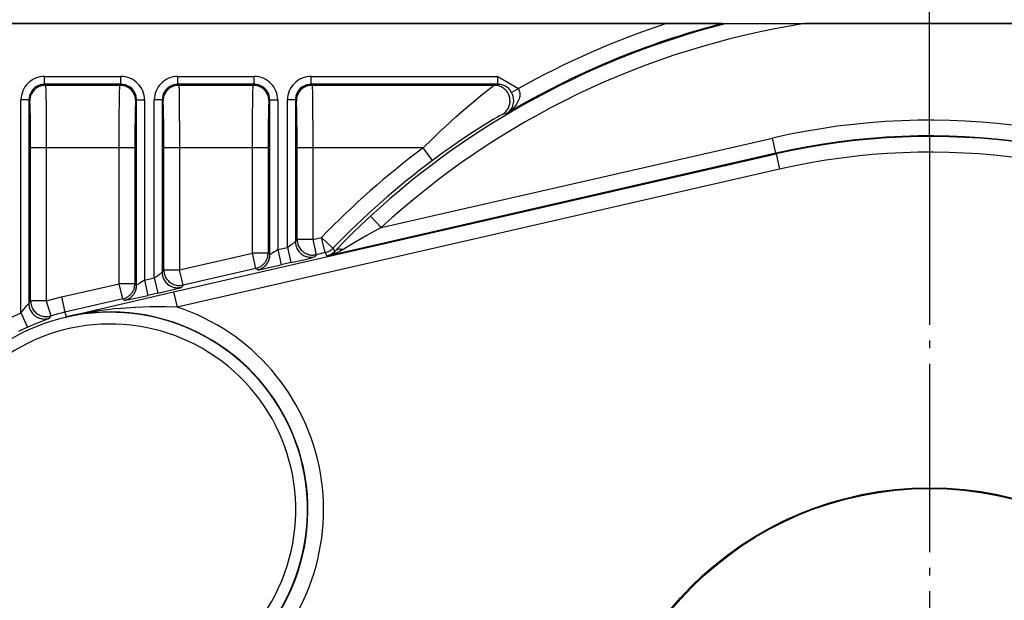
# Model space of a CAD drawing. Units: inches. Extents: x 0 to 1208, y 0 to 831.
# Drawn here: x 308 to 320, y 81 to 89 of the extents above; entities that cross this region are included whole.
import ezdxf

# ---------------------------------------------------------------- set-up
doc = ezdxf.new("R2010")
doc.units = ezdxf.units.IN
doc.linetypes.add('DOT_CENTER', pattern=[14, 12, -1, 0, -1])
doc.layers.add('1', color=7, linetype='Continuous')
doc.styles.add('CONVERTER_11', font='txt.shx', dxfattribs={"width": 0.9})
doc.dimstyles.new('ME10_DIM_112', dxfattribs={"dimtxt": 17.5, "dimasz": 17.5, "dimexe": 10, "dimexo": 0, "dimgap": 10, "dimtad": 1, "dimdsep": 46, "dimtxsty": 'CONVERTER_11', "dimsah": 1, "dimcen": 0.09, "dimclrd": 3, "dimclre": 3, "dimclrt": 4, "dimadec": 0, "dimazin": 0, "dimtfac": 1, "dimtdec": 4, "dimtix": 1, "dimtmove": 0, "dimatfit": 3, "dimfxl": 1, "dimtolj": 1, "dimtzin": 0, "dimarcsym": 0})

# ---------------------------------------------------------------- blocks, each defined once
blk = doc.blocks.new('527-146-6-0851_Gehäuseschale_rechts__313', base_point=(1502.6, 340.183))
at = {"color": 1, "linetype": 'Continuous'}
for p, q in [((1580.217, 444.277), (1517.617, 444.277)), ((1583.767, 444.277), (1580.217, 444.277)), ((1583.767, 444.277), (1583.898, 444.277)), ((1583.898, 444.277), (1584.03, 444.277)), ((1584.03, 444.277), (1589.012, 444.277)), ((1604.988, 444.277), (1589.012, 444.277))]:
    blk.add_line(p, q, dxfattribs=at)
at = {"color": 124, "linetype": 'Continuous'}
for p, q in [((1540.543, 440.907), (1545.42, 440.907)), ((1540.543, 440.407), (1540.543, 440.907)), ((1545.42, 440.407), (1545.42, 440.907)), ((1549.043, 440.407), (1549.043, 440.907)), ((1549.043, 440.907), (1553.92, 440.907)), ((1553.92, 440.407), (1553.92, 440.907)), ((1557.543, 440.907), (1569.459, 440.907)), ((1557.543, 440.407), (1557.543, 440.907)), ((1569.459, 440.907), (1570.773, 440.135)), ((1569.459, 440.407), (1569.459, 440.907)), ((1540.163, 440.332), (1539.996, 440.244)), ((1540.235, 440.358), (1540.163, 440.332)), ((1540.268, 440.368), (1540.235, 440.358)), ((1540.543, 440.407), (1540.268, 440.368)), ((1545.42, 440.407), (1540.543, 440.407)), ((1540.543, 440.407), (1540.603, 440.346)), ((1540.603, 440.346), (1540.608, 440.321)), ((1540.603, 440.346), (1545.36, 440.346)), ((1540.608, 440.321), (1540.611, 440.294)), ((1540.611, 440.294), (1540.623, 440.024)), ((1545.335, 439.853), (1545.352, 440.294)), ((1545.352, 440.294), (1545.355, 440.321)), ((1545.355, 440.321), (1545.36, 440.346)), ((1545.36, 440.346), (1545.42, 440.407)), ((1545.696, 440.368), (1545.42, 440.407)), ((1545.728, 440.358), (1545.696, 440.368)), ((1545.801, 440.332), (1545.728, 440.358)), ((1545.968, 440.244), (1545.801, 440.332)), ((1548.663, 440.332), (1548.496, 440.244)), ((1548.735, 440.358), (1548.663, 440.332)), ((1548.768, 440.368), (1548.735, 440.358)), ((1549.043, 440.407), (1548.768, 440.368)), ((1549.043, 440.407), (1549.103, 440.346)), ((1553.92, 440.407), (1549.043, 440.407)), ((1549.103, 440.346), (1549.108, 440.321)), ((1549.103, 440.346), (1553.86, 440.346)), ((1549.108, 440.321), (1549.111, 440.294)), ((1549.111, 440.294), (1549.123, 440.024)), ((1553.835, 439.853), (1553.852, 440.294)), ((1553.852, 440.294), (1553.855, 440.321)), ((1553.855, 440.321), (1553.86, 440.346)), ((1553.86, 440.346), (1553.92, 440.407)), ((1554.196, 440.368), (1553.92, 440.407)), ((1554.229, 440.358), (1554.196, 440.368)), ((1554.301, 440.332), (1554.229, 440.358)), ((1554.468, 440.244), (1554.301, 440.332)), ((1557.163, 440.332), (1556.996, 440.244)), ((1557.235, 440.358), (1557.163, 440.332)), ((1557.268, 440.368), (1557.235, 440.358)), ((1557.543, 440.407), (1557.268, 440.368)), ((1557.543, 440.407), (1557.603, 440.346)), ((1569.459, 440.407), (1557.543, 440.407)), ((1557.603, 440.346), (1569.24, 440.346)), ((1557.603, 440.346), (1557.608, 440.321)), ((1557.608, 440.321), (1557.611, 440.294)), ((1557.611, 440.294), (1557.628, 439.853)), ((1569.12, 440.264), (1569.156, 440.29)), ((1569.156, 440.29), (1569.211, 440.329)), ((1569.211, 440.329), (1569.24, 440.346)), ((1539.581, 439.682), (1539.543, 439.407)), ((1539.591, 439.715), (1539.581, 439.682)), ((1539.618, 439.787), (1539.591, 439.715)), ((1539.706, 439.954), (1539.618, 439.787)), ((1539.734, 439.994), (1539.706, 439.954)), ((1539.836, 440.114), (1539.734, 439.994)), ((1539.955, 440.216), (1539.836, 440.114)), ((1539.996, 440.244), (1539.955, 440.216)), ((1540.623, 440.024), (1540.63, 439.757)), ((1540.63, 439.757), (1540.641, 439.022)), ((1545.327, 439.415), (1545.335, 439.853)), ((1546.008, 440.216), (1545.968, 440.244)), ((1546.127, 440.114), (1546.008, 440.216)), ((1546.229, 439.994), (1546.127, 440.114)), ((1546.257, 439.954), (1546.229, 439.994)), ((1546.345, 439.787), (1546.257, 439.954)), ((1546.372, 439.715), (1546.345, 439.787)), ((1546.382, 439.682), (1546.372, 439.715)), ((1546.42, 439.407), (1546.382, 439.682)), ((1548.081, 439.682), (1548.043, 439.407)), ((1548.091, 439.715), (1548.081, 439.682)), ((1548.118, 439.787), (1548.091, 439.715)), ((1548.206, 439.954), (1548.118, 439.787)), ((1548.234, 439.994), (1548.206, 439.954)), ((1548.336, 440.114), (1548.234, 439.994)), ((1548.455, 440.216), (1548.336, 440.114)), ((1548.496, 440.244), (1548.455, 440.216)), ((1549.123, 440.024), (1549.13, 439.757)), ((1549.13, 439.757), (1549.141, 439.022)), ((1553.827, 439.415), (1553.835, 439.853)), ((1554.508, 440.216), (1554.468, 440.244)), ((1554.627, 440.114), (1554.508, 440.216)), ((1554.73, 439.994), (1554.627, 440.114)), ((1554.757, 439.954), (1554.73, 439.994)), ((1554.845, 439.787), (1554.757, 439.954)), ((1554.872, 439.715), (1554.845, 439.787)), ((1554.882, 439.682), (1554.872, 439.715)), ((1554.92, 439.407), (1554.882, 439.682)), ((1556.581, 439.682), (1556.543, 439.407)), ((1556.591, 439.715), (1556.581, 439.682)), ((1556.618, 439.787), (1556.591, 439.715)), ((1556.706, 439.954), (1556.618, 439.787)), ((1556.734, 439.994), (1556.706, 439.954)), ((1556.836, 440.114), (1556.734, 439.994)), ((1556.955, 440.216), (1556.836, 440.114)), ((1556.996, 440.244), (1556.955, 440.216)), ((1557.628, 439.853), (1557.641, 439.102)), ((1568.088, 439.447), (1568.376, 439.683)), ((1568.376, 439.683), (1568.639, 439.893)), ((1568.639, 439.893), (1568.868, 440.073)), ((1568.868, 440.073), (1569.052, 440.214)), ((1569.052, 440.214), (1569.12, 440.264)), ((1570.336, 439.892), (1570.773, 440.135)), ((1570.4, 439.756), (1570.336, 439.892)), ((1570.436, 439.65), (1570.4, 439.756)), ((1570.444, 439.619), (1570.436, 439.65)), ((1570.773, 440.135), (1570.831, 439.996)), ((1570.831, 439.996), (1570.856, 439.884)), ((1570.861, 439.85), (1570.855, 439.631)), ((1570.856, 439.884), (1570.861, 439.85)), ((1539.043, 425.834), (1539.043, 439.407)), ((1539.393, 439.407), (1539.043, 439.407)), ((1539.502, 439.407), (1539.393, 439.407)), ((1539.543, 439.407), (1539.502, 439.407)), ((1539.543, 439.407), (1539.536, 426.428)), ((1539.604, 439.346), (1539.543, 439.407)), ((1540.641, 439.022), (1540.654, 437.115)), ((1545.315, 438.346), (1545.327, 439.415)), ((1546.42, 439.407), (1546.36, 439.346)), ((1546.42, 427.603), (1546.42, 439.407)), ((1546.42, 439.407), (1546.57, 439.407)), ((1546.57, 439.407), (1546.92, 439.407)), ((1546.92, 439.407), (1546.92, 427.92)), ((1547.543, 428.062), (1547.543, 439.407)), ((1547.893, 439.407), (1547.543, 439.407)), ((1548.002, 439.407), (1547.893, 439.407)), ((1548.043, 439.407), (1548.002, 439.407)), ((1548.043, 439.407), (1548.043, 428.432)), ((1548.104, 439.346), (1548.043, 439.407)), ((1549.141, 439.022), (1549.154, 437.115)), ((1553.815, 438.346), (1553.827, 439.415)), ((1554.92, 439.407), (1554.86, 439.346)), ((1554.922, 429.547), (1554.92, 439.407)), ((1554.92, 439.407), (1555.07, 439.407)), ((1555.07, 439.407), (1555.42, 439.407)), ((1555.42, 439.407), (1555.42, 429.864)), ((1556.043, 430.007), (1556.043, 439.407)), ((1556.393, 439.407), (1556.043, 439.407)), ((1556.502, 439.407), (1556.393, 439.407)), ((1556.543, 439.407), (1556.502, 439.407)), ((1556.543, 439.407), (1556.543, 430.376)), ((1556.613, 439.337), (1556.543, 439.407)), ((1557.641, 439.102), (1557.654, 437.115)), ((1567.126, 438.628), (1567.671, 439.098)), ((1567.671, 439.098), (1568.088, 439.447)), ((1570.399, 438.975), (1570.474, 439.304)), ((1570.475, 439.365), (1570.444, 439.619)), ((1570.474, 439.304), (1570.475, 439.365)), ((1570.66, 439.14), (1570.562, 439.005)), ((1570.823, 439.488), (1570.66, 439.14)), ((1570.844, 439.569), (1570.823, 439.488)), ((1570.855, 439.631), (1570.844, 439.569)), ((1566.786, 438.328), (1567.126, 438.628)), ((1569.57, 438.392), (1569.388, 438.288)), ((1569.605, 438.412), (1569.57, 438.392)), ((1569.706, 438.466), (1569.605, 438.412)), ((1569.755, 438.489), (1569.706, 438.466)), ((1570.063, 438.573), (1569.755, 438.489)), ((1570.244, 438.697), (1570.063, 438.573)), ((1570.063, 438.573), (1570.176, 438.658)), ((1570.176, 438.658), (1570.248, 438.731)), ((1570.392, 438.822), (1570.244, 438.697)), ((1570.248, 438.731), (1570.358, 438.89)), ((1570.358, 438.89), (1570.399, 438.975)), ((1570.562, 439.005), (1570.392, 438.822)), ((1545.308, 436.347), (1545.315, 438.346)), ((1553.808, 436.347), (1553.815, 438.346)), ((1566.091, 437.697), (1566.44, 438.017)), ((1566.44, 438.017), (1566.786, 438.328)), ((1568.649, 437.843), (1568.32, 437.638)), ((1569.162, 438.155), (1568.649, 437.843)), ((1569.388, 438.288), (1569.162, 438.155)), ((1565.246, 436.896), (1565.74, 437.368)), ((1565.74, 437.368), (1566.091, 437.697)), ((1567.916, 437.38), (1567.346, 437.004)), ((1568.32, 437.638), (1567.916, 437.38)), ((1540.654, 437.115), (1540.655, 436.347)), ((1549.154, 437.115), (1549.155, 436.347)), ((1557.654, 437.115), (1557.655, 436.347)), ((1562.016, 431.271), (1586.979, 436.982)), ((1564.687, 436.347), (1565.246, 436.896)), ((1567.007, 436.775), (1566.347, 436.318)), ((1567.346, 437.004), (1567.007, 436.775)), ((1587.202, 436.007), (1586.979, 436.982)), ((1540.655, 436.347), (1539.655, 436.347)), ((1539.655, 426.59), (1539.655, 436.347)), ((1540.655, 436.347), (1540.655, 426.59)), ((1545.308, 436.347), (1540.655, 436.347)), ((1545.308, 427.692), (1545.308, 436.347)), ((1546.308, 436.347), (1545.308, 436.347)), ((1546.308, 436.347), (1546.308, 427.692)), ((1548.155, 428.572), (1548.155, 436.347)), ((1549.155, 436.347), (1548.155, 436.347)), ((1548.78, 427.177), (1587.211, 435.969)), ((1549.155, 436.347), (1549.155, 428.572)), ((1553.808, 436.347), (1549.155, 436.347)), ((1554.808, 436.347), (1553.808, 436.347)), ((1553.808, 429.637), (1553.808, 436.347)), ((1554.808, 436.347), (1554.808, 429.637)), ((1556.655, 430.517), (1556.655, 436.347)), ((1557.655, 436.347), (1556.655, 436.347)), ((1557.655, 436.347), (1557.655, 430.517)), ((1564.687, 436.347), (1557.655, 436.347)), ((1587.202, 436.007), (1558.566, 429.456)), ((1565.286, 435.546), (1564.687, 436.347)), ((1565.974, 436.051), (1565.629, 435.8)), ((1566.347, 436.318), (1565.974, 436.051)), ((1587.202, 436.007), (1587.211, 435.969)), ((1587.211, 435.969), (1587.434, 434.994)), ((1565.629, 435.8), (1565.286, 435.546)), ((1587.434, 434.994), (1549.003, 426.203)), ((1560.749, 431.455), (1561.339, 432.007)), ((1562.016, 431.271), (1561.339, 432.007)), ((1559.595, 430.319), (1560.123, 430.849)), ((1560.123, 430.849), (1560.165, 430.891)), ((1560.165, 430.891), (1560.749, 431.455)), ((1562.016, 431.271), (1561.067, 430.739)), ((1556.265, 430.162), (1556.377, 430.242)), ((1556.377, 430.242), (1556.413, 430.269)), ((1556.413, 430.269), (1556.458, 430.304)), ((1556.458, 430.304), (1556.496, 430.333)), ((1556.496, 430.333), (1556.543, 430.376)), ((1556.543, 430.376), (1556.655, 430.517)), ((1557.655, 430.517), (1556.655, 430.517)), ((1557.655, 430.517), (1558.221, 430.646)), ((1557.655, 430.517), (1557.878, 429.542)), ((1558.221, 430.646), (1558.94, 429.952)), ((1558.444, 429.672), (1558.221, 430.646)), ((1559.053, 429.754), (1559.557, 430.28)), ((1559.557, 430.28), (1559.595, 430.319)), ((1560.254, 430.267), (1559.646, 429.902)), ((1561.067, 430.739), (1560.254, 430.267)), ((1549.155, 428.572), (1553.808, 429.637)), ((1554.031, 428.662), (1553.808, 429.637)), ((1554.808, 429.637), (1553.808, 429.637)), ((1554.808, 429.637), (1554.922, 429.547)), ((1555.016, 429.598), (1554.971, 429.571)), ((1555.051, 429.619), (1555.016, 429.598)), ((1555.198, 429.714), (1555.051, 429.619)), ((1555.289, 429.775), (1555.198, 429.714)), ((1555.42, 429.864), (1555.289, 429.775)), ((1555.42, 429.864), (1556.043, 430.007)), ((1555.42, 429.864), (1555.643, 428.889)), ((1556.043, 430.007), (1556.179, 430.101)), ((1556.043, 430.007), (1556.266, 429.032)), ((1556.179, 430.101), (1556.265, 430.162)), ((1558.444, 429.672), (1557.878, 429.542)), ((1558.566, 429.456), (1558.444, 429.672)), ((1558.821, 429.564), (1558.921, 429.632)), ((1558.921, 429.632), (1559.053, 429.754)), ((1558.94, 429.952), (1559.053, 429.754)), ((1559.121, 429.633), (1558.962, 429.573)), ((1559.345, 429.733), (1559.121, 429.633)), ((1559.588, 429.867), (1559.345, 429.733)), ((1559.646, 429.902), (1559.588, 429.867)), ((1554.971, 429.571), (1554.922, 429.547)), ((1556.266, 429.032), (1555.643, 428.889)), ((1556.266, 429.032), (1557.079, 429.222)), ((1557.079, 429.222), (1557.512, 429.329)), ((1557.512, 429.329), (1557.625, 429.358)), ((1557.625, 429.358), (1557.702, 429.379)), ((1557.702, 429.379), (1557.766, 429.401)), ((1557.878, 429.542), (1557.766, 429.401)), ((1558.696, 429.501), (1558.566, 429.456)), ((1558.566, 429.456), (1558.632, 429.476)), ((1558.632, 429.476), (1558.696, 429.501)), ((1558.696, 429.501), (1558.759, 429.53)), ((1558.831, 429.529), (1558.696, 429.501)), ((1558.759, 429.53), (1558.821, 429.564)), ((1558.962, 429.573), (1558.831, 429.529)), ((1547.913, 428.324), (1547.958, 428.359)), ((1547.958, 428.359), (1547.996, 428.388)), ((1547.996, 428.388), (1548.043, 428.432)), ((1548.043, 428.432), (1548.155, 428.572)), ((1548.155, 428.572), (1549.155, 428.572)), ((1549.378, 427.598), (1549.155, 428.572)), ((1554.031, 428.662), (1549.378, 427.598)), ((1554.148, 428.572), (1554.031, 428.662)), ((1554.148, 428.572), (1554.231, 428.584)), ((1554.231, 428.584), (1554.294, 428.606)), ((1554.294, 428.606), (1554.43, 428.623)), ((1554.43, 428.623), (1554.858, 428.714)), ((1554.858, 428.714), (1555.643, 428.889)), ((1546.698, 427.77), (1546.551, 427.675)), ((1546.789, 427.83), (1546.698, 427.77)), ((1546.92, 427.92), (1546.789, 427.83)), ((1546.92, 427.92), (1547.543, 428.062)), ((1546.92, 427.92), (1547.143, 426.945)), ((1547.543, 428.062), (1547.679, 428.157)), ((1547.543, 428.062), (1547.766, 427.087)), ((1547.679, 428.157), (1547.765, 428.217)), ((1547.765, 428.217), (1547.877, 428.298)), ((1547.877, 428.298), (1547.913, 428.324)), ((1541.627, 426.85), (1545.308, 427.692)), ((1541.919, 425.572), (1548.78, 427.177)), ((1545.531, 426.718), (1545.308, 427.692)), ((1546.308, 427.692), (1545.308, 427.692)), ((1546.308, 427.692), (1546.42, 427.603)), ((1546.471, 427.626), (1546.42, 427.603)), ((1546.516, 427.653), (1546.471, 427.626)), ((1546.551, 427.675), (1546.516, 427.653)), ((1547.766, 427.087), (1547.143, 426.945)), ((1547.766, 427.087), (1548.579, 427.278)), ((1548.579, 427.278), (1549.012, 427.384)), ((1548.78, 427.177), (1549.003, 426.203)), ((1549.012, 427.384), (1549.125, 427.414)), ((1549.125, 427.414), (1549.202, 427.435)), ((1549.202, 427.435), (1549.266, 427.457)), ((1549.378, 427.598), (1549.266, 427.457)), ((1540.655, 426.59), (1539.655, 426.59)), ((1540.655, 426.59), (1541.627, 426.85)), ((1540.655, 426.59), (1540.948, 425.634)), ((1541.627, 426.85), (1541.85, 425.875)), ((1545.531, 426.718), (1541.85, 425.875)), ((1545.648, 426.628), (1545.531, 426.718)), ((1545.648, 426.628), (1545.731, 426.64)), ((1545.731, 426.64), (1545.795, 426.652)), ((1545.795, 426.652), (1545.93, 426.679)), ((1545.93, 426.679), (1546.358, 426.769)), ((1546.358, 426.769), (1547.143, 426.945)), ((1538.42, 425.533), (1539.043, 425.834)), ((1539.043, 425.834), (1539.088, 425.894)), ((1539.043, 425.834), (1539.456, 424.924)), ((1539.088, 425.894), (1539.196, 426.034)), ((1539.196, 426.034), (1539.263, 426.116)), ((1539.263, 426.116), (1539.349, 426.217)), ((1539.349, 426.217), (1539.42, 426.298)), ((1539.42, 426.298), (1539.508, 426.395)), ((1539.508, 426.395), (1539.536, 426.428)), ((1541.85, 425.875), (1541.919, 425.572)), ((1543.207, 425.834), (1542.611, 425.722)), ((1543.307, 425.851), (1543.207, 425.834)), ((1543.535, 425.888), (1543.307, 425.851)), ((1544.359, 426.006), (1543.535, 425.888)), ((1544.57, 426.031), (1544.359, 426.006)), ((1544.998, 426.077), (1544.57, 426.031)), ((1545.42, 426.116), (1544.998, 426.077)), ((1545.459, 426.119), (1545.42, 426.116)), ((1546.299, 426.175), (1545.459, 426.119)), ((1546.347, 426.177), (1546.299, 426.175)), ((1547.234, 426.209), (1546.347, 426.177)), ((1547.563, 426.214), (1547.234, 426.209)), ((1547.922, 426.216), (1547.563, 426.214)), ((1548.282, 426.215), (1547.922, 426.216)), ((1549.003, 426.203), (1548.282, 426.215)), ((1539.937, 425.132), (1540.217, 425.244)), ((1540.217, 425.244), (1540.429, 425.325)), ((1540.429, 425.325), (1540.701, 425.426)), ((1540.701, 425.426), (1540.781, 425.456)), ((1540.781, 425.456), (1540.846, 425.485)), ((1540.948, 425.634), (1540.846, 425.485)), ((1542.611, 425.722), (1541.919, 425.572)), ((1539.456, 424.924), (1538.878, 424.644)), ((1539.456, 424.924), (1539.851, 425.096)), ((1539.851, 425.096), (1539.937, 425.132))]:
    blk.add_line(p, q, dxfattribs=at)
at = {"color": 1, "linetype": 'Continuous'}
for radius in [21.5, 21.449]:
    blk.add_circle((1597, 393.177), radius, dxfattribs=at)
at = {"color": 124, "linetype": 'Continuous'}
for centre, radius, start, end in [((1597, 393.177), 52.72, 104.24229, 132.56363), ((1597, 393.177), 51.721, 98.88455, 132.56363), ((1597, 393.177), 52.786, 104.51846, 120.68403), ((1597, 393.177), 53.785, 108.18184, 119.18491), ((1540.543, 439.407), 1.5, 89.99685, 180.00315), ((1545.42, 439.407), 1.5, 359.99685, 90.00315), ((1549.043, 439.407), 1.5, 89.99685, 180.00315), ((1553.92, 439.407), 1.5, 359.99685, 90.00315), ((1557.543, 439.407), 1.5, 89.99685, 180.00315), ((1597, 393.177), 44.936, 215.04553, 102.88565), ((1597, 393.177), 43.936, 215.04553, 102.88565), ((1597, 393.177), 43.897, 215.04553, 102.88565), ((1597, 393.177), 53.923, 126.8158, 135.98419), ((1597, 393.177), 42.897, 215.04553, 102.88565), ((1597, 393.177), 52.924, 126.8158, 135.98419), ((1544.732, 413.277), 12.592, 186.72653, 128.27347), ((1544.732, 413.277), 12.613, 215.04553, 102.88565), ((1544.732, 413.277), 13.613, 246.21723, 71.71395), ((1544.732, 413.277), 12.924, 102.88565, 107.0252), ((1544.732, 413.277), 11.842, 186.72653, 128.27347)]:
    blk.add_arc(centre, radius, start, end, dxfattribs=at)
for points, knots in [([(1540.603, 440.346), (1540.516, 440.339), (1540.342, 440.326), (1540.098, 440.221), (1539.888, 440.061), (1539.729, 439.852), (1539.624, 439.608), (1539.61, 439.433), (1539.604, 439.346)], [0, 0, 0, 0, 0.260973, 0.521963, 0.782964, 1.043964, 1.304955, 1.565927, 1.565927, 1.565927, 1.565927]), ([(1546.36, 439.346), (1546.353, 439.433), (1546.34, 439.608), (1546.235, 439.852), (1546.075, 440.061), (1545.865, 440.221), (1545.621, 440.326), (1545.447, 440.339), (1545.36, 440.346)], [0, 0, 0, 0, 0.260973, 0.521963, 0.782964, 1.043964, 1.304955, 1.565927, 1.565927, 1.565927, 1.565927]), ([(1549.103, 440.346), (1549.016, 440.339), (1548.842, 440.326), (1548.598, 440.221), (1548.388, 440.061), (1548.229, 439.852), (1548.124, 439.608), (1548.11, 439.433), (1548.104, 439.346)], [0, 0, 0, 0, 0.260973, 0.521963, 0.782964, 1.043964, 1.304955, 1.565927, 1.565927, 1.565927, 1.565927]), ([(1554.86, 439.346), (1554.853, 439.433), (1554.84, 439.608), (1554.735, 439.852), (1554.575, 440.061), (1554.365, 440.221), (1554.121, 440.326), (1553.947, 440.339), (1553.86, 440.346)], [0, 0, 0, 0, 0.260973, 0.521963, 0.782964, 1.043964, 1.304955, 1.565927, 1.565927, 1.565927, 1.565927]), ([(1557.603, 440.346), (1557.516, 440.339), (1557.342, 440.326), (1557.098, 440.221), (1556.888, 440.061), (1556.729, 439.852), (1556.622, 439.605), (1556.616, 439.427), (1556.613, 439.337)], [0, 0, 0, 0, 0.260973, 0.521963, 0.782964, 1.043964, 1.305581, 1.573604, 1.573604, 1.573604, 1.573604]), ([(1569.459, 440.407), (1569.423, 440.397), (1569.35, 440.376), (1569.276, 440.356), (1569.24, 440.346)], [0, 0, 0, 0, 0.1141681, 0.2279183, 0.2279183, 0.2279183, 0.2279183]), ([(1569.755, 438.489), (1569.826, 438.539), (1569.967, 438.64), (1570.121, 438.854), (1570.218, 439.096), (1570.249, 439.356), (1570.212, 439.616), (1570.11, 439.857), (1569.95, 440.064), (1569.741, 440.222), (1569.499, 440.326), (1569.326, 440.339), (1569.24, 440.346)], [0, 0, 0, 0, 0.258716, 0.517556, 0.776538, 1.035641, 1.294815, 1.553988, 1.813092, 2.072073, 2.330913, 2.58963, 2.58963, 2.58963, 2.58963]), ([(1570.336, 439.892), (1570.287, 439.967), (1570.189, 440.115), (1569.973, 440.278), (1569.726, 440.386), (1569.548, 440.4), (1569.459, 440.407)], [0, 0, 0, 0, 0.265713, 0.531394, 0.797064, 1.062735, 1.062735, 1.062735, 1.062735]), ([(1539.655, 436.347), (1539.655, 436.603), (1539.654, 437.098), (1539.649, 437.798), (1539.642, 438.403), (1539.632, 438.847), (1539.622, 439.146), (1539.609, 439.286), (1539.604, 439.346)], [0, 0, 0, 0, 0.768075, 1.484958, 2.102879, 2.58068, 2.818437, 3.000616, 3.000616, 3.000616, 3.000616]), ([(1546.36, 439.346), (1546.354, 439.286), (1546.341, 439.146), (1546.331, 438.847), (1546.322, 438.403), (1546.314, 437.798), (1546.309, 437.098), (1546.308, 436.603), (1546.308, 436.347)], [0, 0, 0, 0, 0.182163, 0.419931, 0.897753, 1.515672, 2.232543, 3.000617, 3.000617, 3.000617, 3.000617]), ([(1548.155, 436.347), (1548.155, 436.603), (1548.154, 437.098), (1548.149, 437.798), (1548.142, 438.403), (1548.132, 438.847), (1548.122, 439.146), (1548.109, 439.286), (1548.104, 439.346)], [0, 0, 0, 0, 0.768075, 1.484958, 2.102879, 2.58068, 2.818437, 3.000616, 3.000616, 3.000616, 3.000616]), ([(1554.86, 439.346), (1554.854, 439.286), (1554.841, 439.146), (1554.831, 438.847), (1554.822, 438.403), (1554.814, 437.798), (1554.809, 437.098), (1554.808, 436.603), (1554.808, 436.347)], [0, 0, 0, 0, 0.182163, 0.419931, 0.897753, 1.515672, 2.232543, 3.000617, 3.000617, 3.000617, 3.000617]), ([(1556.655, 436.347), (1556.655, 436.603), (1556.654, 437.098), (1556.649, 437.798), (1556.642, 438.403), (1556.632, 438.846), (1556.623, 439.142), (1556.616, 439.279), (1556.613, 439.337)], [0, 0, 0, 0, 0.768075, 1.484958, 2.102879, 2.58068, 2.816061, 2.990933, 2.990933, 2.990933, 2.990933]), ([(1556.543, 430.376), (1556.552, 430.276), (1556.569, 430.077), (1556.706, 429.804), (1556.91, 429.582), (1557.172, 429.432), (1557.468, 429.36), (1557.667, 429.388), (1557.766, 429.401)], [0, 0, 0, 0, 0.298049, 0.596131, 0.894232, 1.192333, 1.490414, 1.788464, 1.788464, 1.788464, 1.788464]), ([(1556.655, 430.517), (1556.664, 430.417), (1556.681, 430.218), (1556.818, 429.945), (1557.022, 429.723), (1557.284, 429.573), (1557.58, 429.501), (1557.779, 429.528), (1557.878, 429.542)], [0, 0, 0, 0, 0.298049, 0.596131, 0.894232, 1.192333, 1.490414, 1.788464, 1.788464, 1.788464, 1.788464]), ([(1554.031, 428.662), (1554.103, 428.684), (1554.247, 428.726), (1554.437, 428.849), (1554.597, 429.008), (1554.716, 429.2), (1554.793, 429.413), (1554.803, 429.562), (1554.808, 429.637)], [0, 0, 0, 0, 0.223791, 0.447591, 0.671396, 0.895202, 1.119002, 1.342793, 1.342793, 1.342793, 1.342793]), ([(1559.588, 429.867), (1559.535, 429.876), (1559.434, 429.893), (1559.286, 429.879), (1559.154, 429.837), (1559.086, 429.781), (1559.053, 429.754)], [0, 0, 0, 0, 0.1607143, 0.3073637, 0.44191, 0.5689769, 0.5689769, 0.5689769, 0.5689769]), ([(1554.148, 428.572), (1554.219, 428.594), (1554.362, 428.636), (1554.552, 428.759), (1554.711, 428.918), (1554.83, 429.11), (1554.907, 429.323), (1554.917, 429.472), (1554.922, 429.547)], [0, 0, 0, 0, 0.223129, 0.446377, 0.669773, 0.893317, 1.116979, 1.340707, 1.340707, 1.340707, 1.340707]), ([(1554.611, 428.825), (1554.657, 428.874), (1554.749, 428.973), (1554.844, 429.151), (1554.911, 429.343), (1554.918, 429.478), (1554.922, 429.547)], [0, 0, 0, 0, 0.2015108, 0.4030203, 0.5990589, 0.80594, 0.80594, 0.80594, 0.80594]), ([(1548.043, 428.432), (1548.052, 428.332), (1548.069, 428.132), (1548.206, 427.86), (1548.41, 427.638), (1548.672, 427.488), (1548.968, 427.416), (1549.167, 427.443), (1549.266, 427.457)], [0, 0, 0, 0, 0.298049, 0.596131, 0.894232, 1.192333, 1.490414, 1.788464, 1.788464, 1.788464, 1.788464]), ([(1548.155, 428.572), (1548.164, 428.473), (1548.181, 428.273), (1548.318, 428.001), (1548.522, 427.779), (1548.784, 427.629), (1549.08, 427.556), (1549.279, 427.584), (1549.378, 427.598)], [0, 0, 0, 0, 0.298049, 0.596131, 0.894232, 1.192333, 1.490414, 1.788464, 1.788464, 1.788464, 1.788464]), ([(1545.531, 426.718), (1545.603, 426.739), (1545.747, 426.782), (1545.937, 426.905), (1546.097, 427.064), (1546.216, 427.255), (1546.293, 427.468), (1546.303, 427.618), (1546.308, 427.692)], [0, 0, 0, 0, 0.223791, 0.447591, 0.671396, 0.895202, 1.119002, 1.342793, 1.342793, 1.342793, 1.342793]), ([(1545.648, 426.628), (1545.72, 426.647), (1545.864, 426.687), (1546.051, 426.816), (1546.211, 426.974), (1546.332, 427.167), (1546.405, 427.381), (1546.415, 427.53), (1546.42, 427.603)], [0, 0, 0, 0, 0.222408, 0.447201, 0.670597, 0.894141, 1.123217, 1.341558, 1.341558, 1.341558, 1.341558]), ([(1546.111, 426.88), (1546.157, 426.93), (1546.249, 427.028), (1546.345, 427.208), (1546.408, 427.401), (1546.416, 427.536), (1546.42, 427.603)], [0, 0, 0, 0, 0.2015107, 0.40302, 0.6045242, 0.8060203, 0.8060203, 0.8060203, 0.8060203]), ([(1539.655, 426.59), (1539.636, 426.565), (1539.596, 426.511), (1539.557, 426.456), (1539.536, 426.428)], [0, 0, 0, 0, 0.0959709, 0.201185, 0.201185, 0.201185, 0.201185]), ([(1539.655, 426.59), (1539.665, 426.487), (1539.683, 426.279), (1539.831, 425.998), (1540.051, 425.773), (1540.33, 425.629), (1540.642, 425.57), (1540.846, 425.613), (1540.948, 425.634)], [0, 0, 0, 0, 0.309934, 0.619907, 0.929904, 1.239901, 1.549874, 1.859808, 1.859808, 1.859808, 1.859808]), ([(1539.536, 426.428), (1539.549, 426.327), (1539.573, 426.122), (1539.721, 425.842), (1539.943, 425.617), (1540.225, 425.474), (1540.539, 425.418), (1540.744, 425.463), (1540.846, 425.485)], [0, 0, 0, 0, 0.304094, 0.615134, 0.926941, 1.238748, 1.55053, 1.862273, 1.862273, 1.862273, 1.862273])]:
    blk.add_open_spline(points, degree=3, knots=knots, dxfattribs=at)
blk.add_open_spline([(1558.444, 429.672), (1558.537, 429.7), (1558.723, 429.758), (1558.868, 429.887), (1558.94, 429.952)], degree=3, dxfattribs=at)
at = {"layer": '1', "color": 3, "linetype": 'DOT_CENTER'}
blk.add_line((1597, 437.075), (1597, 349.28), dxfattribs=at)
blk = doc.blocks.new('527-146-1-0111__314', base_point=(1502.6, 340.183))
blk.add_blockref('527-146-6-0851_Gehäuseschale_rechts__313', (1502.6, 340.183))
blk = doc.blocks.new('527-146-1-0100_Getriebe_EMDPrimus__321', base_point=(1502.6, 340.177))
blk.add_blockref('527-146-1-0111__314', (1502.6, 340.183))
blk = doc.blocks.new('70106-1-1100_148391_MGE-KAG__325', base_point=(1379.6, 337.013))
blk.add_blockref('527-146-1-0100_Getriebe_EMDPrimus__321', (1502.6, 340.177))
blk = doc.blocks.new('70106-2-0211_Grundplatte__353', base_point=(1274, 444.277))
at = {"color": 1, "linetype": 'Continuous'}
blk.add_line((1274, 444.277), (1920, 444.277), dxfattribs=at)
blk = doc.blocks.new('70106-1-0172__354', base_point=(1271.5, 331.082))
for name, p in [('70106-2-0211_Grundplatte__353', (1274, 444.277)), ('70106-1-1100_148391_MGE-KAG__325', (1379.6, 337.013))]:
    blk.add_blockref(name, p)
blk = doc.blocks.new('70106-ep25-10__355', base_point=(1271.5, 331.082))
blk.add_blockref('70106-1-0172__354', (1271.5, 331.082))
blk = doc.blocks.new('70106-ep25__367', base_point=(1197, 331.082))
blk.add_blockref('70106-ep25-10__355', (1271.5, 331.082))
blk = doc.blocks.new('*D583')
at = {"layer": '1', "color": 3, "linetype": 'Continuous'}
for p, q in [((1272, 476.277), (1272, 494.823)), ((1597, 437.075), (1597, 494.823)), ((1272, 484.823), (1597, 484.823))]:
    blk.add_line(p, q, dxfattribs=at)
at = {"layer": '1', "color": 3}
for points in [[(1289.5, 487.127), (1289.5, 482.519), (1272, 484.823)], [(1579.5, 482.519), (1579.5, 487.127), (1597, 484.823)]]:
    blk.add_solid(points, dxfattribs=at)
at = {"layer": '1', "color": 4, "insert": (1422.504, 494.823), "char_height": 17.5, "attachment_point": 7, "rotation": 0.00014, "line_spacing_factor": 0.60024, "style": 'CONVERTER_11'}
blk.add_mtext('325', dxfattribs=at)
blk = doc.blocks.new('TV1', base_point=(2265, 390))
blk.add_blockref('70106-ep25__367', (1197, 331.082))
at = {"layer": '1'}
dim = blk.add_linear_dim(base=(1272, 484.823), p1=(1597, 437.075), p2=(1272, 476.277), dimstyle='ME10_DIM_112', dxfattribs=at)
dim.commit()
dim.dimension.update_dxf_attribs({"geometry": '*D583', "text_midpoint": (1443.504, 503.573), "text_rotation": 0.00014})

msp = doc.modelspace()

# ---------------------------------------------------------------- block references
at = {"xscale": 0.2, "yscale": 0.2, "zscale": 0.2}
msp.add_blockref('TV1', (453, 78), dxfattribs=at)

doc.saveas('drawing.dxf')
